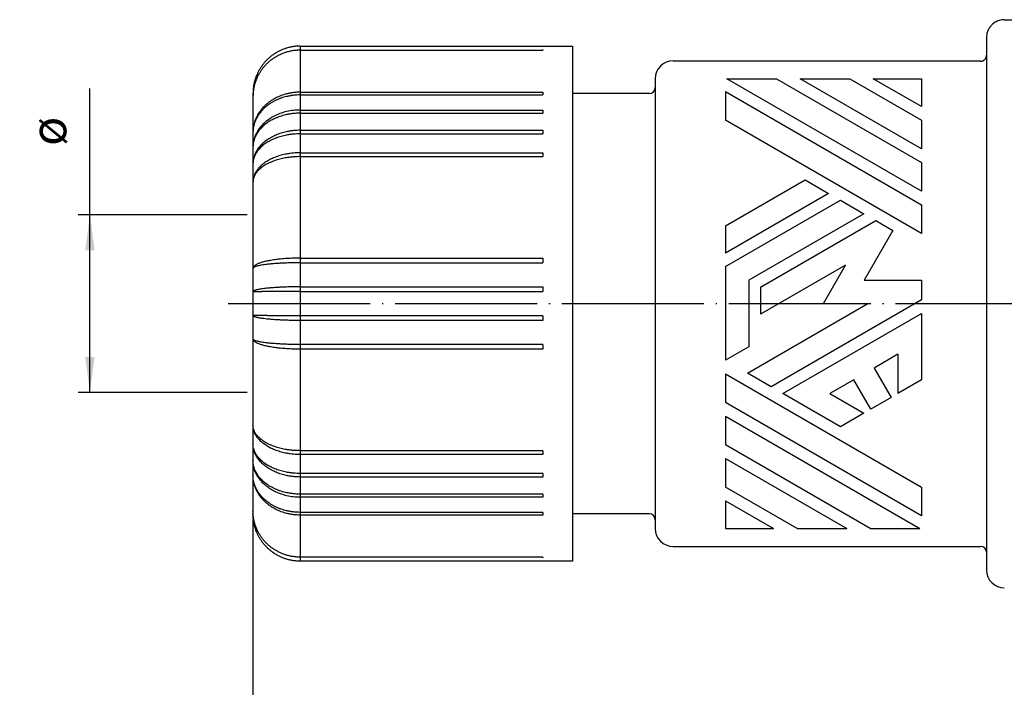
# Model space of a CAD drawing. Units: millimetres. Extents: x 49 to 346, y 798 to 1008.
import ezdxf

# ---------------------------------------------------------------- set-up
doc = ezdxf.new("R2010")
doc.units = ezdxf.units.MM
doc.linetypes.add('DOT_CENTER', pattern=[14, 12, -1, 0, -1])
doc.layers.add('1', color=7, linetype='Continuous')
doc.styles.add('CONVERTER_13', font='simplex.shx', dxfattribs={"width": 0.95})
doc.dimstyles.new('ME10_DIM_10', dxfattribs={"dimtxt": 3, "dimasz": 3, "dimexe": 1, "dimexo": 0.5, "dimgap": 2, "dimtad": 1, "dimdsep": 46, "dimtxsty": 'CONVERTER_13', "dimsah": 1, "dimcen": 0.09, "dimclrd": 2, "dimclre": 2, "dimclrt": 4, "dimadec": 0, "dimazin": 0, "dimtfac": 1, "dimtdec": 4, "dimtix": 1, "dimtmove": 0, "dimatfit": 3, "dimfxl": 1, "dimtolj": 1, "dimtzin": 0, "dimarcsym": 0})
doc.dimstyles.new('ME10_DIM_12', dxfattribs={"dimtxt": 3, "dimasz": 3, "dimexe": 1, "dimexo": 0.5, "dimgap": 2, "dimtad": 1, "dimdsep": 46, "dimtxsty": 'CONVERTER_13', "dimsah": 1, "dimcen": 0.09, "dimclrd": 2, "dimclre": 2, "dimclrt": 4, "dimadec": 0, "dimazin": 0, "dimtfac": 1, "dimtdec": 4, "dimtix": 1, "dimtmove": 0, "dimatfit": 3, "dimfxl": 1, "dimtolj": 1, "dimtzin": 0, "dimarcsym": 0})

# ---------------------------------------------------------------- blocks, each defined once
blk = doc.blocks.new('*D2')
at = {"layer": '1', "color": 2, "linetype": 'Continuous'}
for p, q in [((109.9121987573778, 894.2925027832504), (109.9121987573778, 904.9724666168619)), ((123.1925349656714, 894.2925027832504), (108.9121987573778, 894.2925027832504)), ((109.9121987573778, 879.2925027832504), (109.9121987573778, 894.2925027832504)), ((123.1925349656714, 879.2925027832504), (108.9121987573778, 879.2925027832504))]:
    blk.add_line(p, q, dxfattribs=at)
at = {"layer": '1', "color": 2}
for points in [[(110.30715625014, 891.2925027832504), (109.5172412646156, 891.2925027832504), (109.9121987573778, 894.2925027832504)], [(109.5172412646156, 882.2925027832504), (110.30715625014, 882.2925027832504), (109.9121987573778, 879.2925027832504)]]:
    blk.add_solid(points, dxfattribs=at)
at = {"layer": '1', "color": 4, "insert": (107.9121987573778, 900.1124666168619), "char_height": 3, "attachment_point": 7, "rotation": 90, "line_spacing_factor": 0.60024009603842, "style": 'CONVERTER_13'}
blk.add_mtext('\\C4;ø\\C4; ', dxfattribs=at)
blk = doc.blocks.new('*D4')
at = {"layer": '1', "color": 2, "linetype": 'Continuous'}
for p, q in [((269.0925349656713, 880.2925027832498), (269.0925349656713, 835.533042539476)), ((123.6925349656714, 868.542502783207), (123.6925349656714, 835.533042539476)), ((123.6925349656714, 836.533042539476), (269.0925349656713, 836.533042539476))]:
    blk.add_line(p, q, dxfattribs=at)
at = {"layer": '1', "color": 2}
for points in [[(126.6925349656714, 836.9280000322382), (126.6925349656714, 836.1380850467139), (123.6925349656714, 836.533042539476)], [(266.0925349656713, 836.1380850467139), (266.0925349656713, 836.9280000322382), (269.0925349656713, 836.533042539476)]]:
    blk.add_solid(points, dxfattribs=at)
at = {"layer": '1', "color": 4, "insert": (195.1925349656714, 838.533042539476), "char_height": 3, "attachment_point": 7, "rotation": 0.00013888888888888892, "line_spacing_factor": 0.60024009603842, "style": 'CONVERTER_13'}
blk.add_mtext('A', dxfattribs=at)

msp = doc.modelspace()

# ---------------------------------------------------------------- linework, layer by layer
at = {"color": 7, "linetype": 'Continuous'}
for p, q in [((187.1925346860284, 910.7716603998142), (215.6925348099757, 910.7716603998144)), ((185.6925346860284, 909.2702695762396), (185.6925346860284, 907.7686797466536)), ((127.6925349656714, 908.5415834244832), (148.1925349656714, 908.541583424483)), ((127.6925349656714, 908.1995497972637), (148.1925349656714, 908.1995497972637)), ((148.1925349656714, 908.5425027832941), (150.6925349656714, 908.5425027832941)), ((148.1925349656714, 908.5425027832941), (148.1925349656714, 908.541583424483)), ((148.1925349656714, 908.2666725475785), (148.1925349656714, 908.1995497972637)), ((150.6925349656714, 908.5425027832941), (150.6925349656714, 886.7925027832941)), ((159.1925346860284, 907.2925027832505), (185.1925346860284, 907.2925027832505)), ((185.6925346860284, 907.7686797466536), (185.6925346860284, 865.7925027832505)), ((157.6925346860284, 905.7925027832505), (157.6925346860284, 905.0425027832505)), ((180.1886162545841, 896.2966180095884), (163.7412613637807, 905.7925027832505)), ((163.7412613637807, 905.7925027832505), (167.9395244323319, 905.7925027832505)), ((167.9395244323319, 905.7925027832505), (180.1886162545841, 898.7204863223453)), ((180.1886162545841, 899.8686344704945), (169.9281753595425, 905.7925027832505)), ((169.9281753595425, 905.7925027832505), (174.1264384280939, 905.7925027832505)), ((174.1264384280939, 905.7925027832505), (180.1886162545841, 902.2925027832514)), ((180.1886162545841, 903.4406509314001), (176.1150893553044, 905.7925027832505)), ((176.1150893553044, 905.7925027832505), (180.1886162545844, 905.7925027832505)), ((180.1886162545844, 905.7925027832505), (180.1886162545841, 903.4406509314001)), ((127.6925349656714, 904.649942019462), (148.1925349656714, 904.6499420194618)), ((148.1925349656714, 904.6499420194618), (148.1925349656714, 904.4186043359589)), ((157.6925346860284, 905.0425027832505), (157.6925346860284, 886.7925027832505)), ((163.6165251945124, 904.7163710960078), (180.1886162545841, 895.1484698614397)), ((163.6165251945124, 904.7163710960078), (163.6165251945117, 902.2925027832505)), ((123.6925349656714, 904.5425027832941), (123.6925349656714, 894.2925027832505)), ((127.6925349656714, 904.4186043359591), (148.1925349656714, 904.4186043359589)), ((157.1925346860284, 904.5425027832505), (150.6925349656714, 904.5425027814506)), ((127.6925349656714, 903.1443360073201), (148.1925349656714, 903.1443360073201)), ((148.1925349656714, 903.1443360073201), (148.1925349656714, 902.8778586531523)), ((127.6925349656714, 902.8778586531523), (148.1925349656714, 902.8778586531523)), ((180.1886162545841, 892.7246015486828), (163.6165251945117, 902.2925027832505)), ((180.1886162545841, 902.2925027832514), (180.1886162545841, 899.8686344704945)), ((127.6925349656714, 901.4323056009559), (148.1925349656714, 901.4323056009559)), ((148.1925349656714, 901.4323056009559), (148.1925349656714, 901.1452121432812)), ((127.6925349656714, 901.1340525675275), (148.1925349656714, 901.1340525675275)), ((148.1925349656714, 901.1452121432812), (148.1925349656714, 901.1340525675275)), ((127.6925349656714, 899.5354633519823), (148.1925349656714, 899.5354633519821)), ((127.6925349656714, 899.2091997646405), (148.1925349656714, 899.2091997646405)), ((148.1925349656714, 899.5354633519821), (148.1925349656714, 899.2827924984106)), ((148.1925349656714, 899.2827924984106), (148.1925349656714, 899.2091997646405)), ((180.1886162545841, 898.7204863223453), (180.1886162545841, 896.2966180095884)), ((163.6165251945114, 893.3624616309871), (170.3558422256077, 897.2534081330448)), ((170.3558422256077, 897.2534081330448), (172.3444931528168, 896.1052599848965)), ((172.3444931528168, 896.1052599848965), (163.6165251945121, 891.0661653346908)), ((163.6165251945112, 889.918017186543), (173.338818616421, 895.5311859108226)), ((173.338818616421, 895.5311859108226), (175.3274695436294, 894.3830377626743)), ((180.1886162545841, 895.1484698614397), (180.1886162545841, 892.7246015486828)), ((123.6925349656714, 894.2925027832505), (123.6925349656714, 886.792502783295)), ((175.3274695436294, 894.3830377626743), (165.6051761217203, 888.7698690383945)), ((166.5995015853249, 888.1957949643208), (176.3217950072343, 893.8089636886)), ((176.3217950072343, 893.8089636886), (177.7678157117878, 892.9741032455725)), ((163.6165251945114, 893.3624616309871), (163.6165251945121, 891.0661653346908)), ((177.7678157117878, 892.9741032455725), (175.3470151689919, 888.7811537104596)), ((127.6925349656714, 890.6396885263666), (148.1925349656714, 890.6396885263664)), ((148.1925349656714, 890.6396885263664), (148.1925349656714, 890.5510896490821)), ((148.1925349656714, 890.5510896490821), (148.1925349656714, 890.2454048865541)), ((127.6925349656714, 890.2454048865541), (148.1925349656714, 890.2454048865541)), ((163.6165251945112, 889.918017186543), (163.6165251945112, 882.0085521659669)), ((173.7807410446895, 890.0455892030038), (166.5995015853252, 885.8994986680239)), ((171.9025707245479, 886.7925027832505), (173.7807410446895, 890.0455892030038)), ((165.6051761217203, 888.7698690383945), (165.6051761217202, 883.1567003141151)), ((175.3470151689919, 888.7811537104596), (180.1886162545844, 888.7811537104587)), ((180.1886162545844, 888.7811537104587), (180.1886162545849, 887.1114328244023)), ((127.6925349656714, 888.2139878356786), (148.1925349656714, 888.2139878356786)), ((148.1925349656714, 888.2139878356786), (148.1925349656714, 888.1706905128497)), ((148.1925349656714, 888.1706905128497), (148.1925349656714, 887.814663149067)), ((166.5995015853249, 888.1957949643208), (166.5995015853252, 885.8994986680239)), ((127.6925349656714, 887.814663149067), (148.1925349656714, 887.814663149067)), ((180.1886162545849, 887.1114328244023), (167.4833464418616, 879.776041877901)), ((123.6925349656714, 886.7925027832059), (123.6925349656714, 879.2925027832505)), ((150.6925349656714, 886.7925027832068), (150.6925349656714, 865.0425027832068)), ((157.6925346860284, 886.7925027832505), (157.6925346860284, 868.5425027832505)), ((165.4946955146531, 880.924190026049), (175.6589113648311, 886.7925027832505)), ((171.9025707245479, 886.7925027832505), (175.6589113648311, 886.7925027832505)), ((148.1925349656714, 885.770342417434), (127.6925349656714, 885.7703424174342)), ((148.1925349656714, 885.770342417434), (148.1925349656714, 885.4143150536513)), ((168.4776719054664, 879.2019678038266), (180.1886162545839, 885.9632846762547)), ((180.1886162545839, 885.9632846762547), (180.1886162545844, 880.3501159519747)), ((148.1925349656714, 885.3710177308224), (127.6925349656714, 885.3710177308226)), ((148.1925349656714, 885.4143150536513), (148.1925349656714, 885.3710177308224)), ((148.1925349656714, 883.3396006799469), (127.6925349656714, 883.3396006799471)), ((148.1925349656714, 882.9453170401346), (127.6925349656714, 882.9453170401347)), ((148.1925349656714, 883.3396006799469), (148.1925349656714, 883.0339159174189)), ((148.1925349656714, 883.0339159174189), (148.1925349656714, 882.9453170401346)), ((165.6051761217202, 883.1567003141151), (163.6165251945112, 882.0085521659669)), ((178.1999653273745, 882.5188402318101), (176.1885806547406, 881.3575667496204)), ((178.1999653273745, 882.5188402318101), (178.1999653273757, 879.2019678038266)), ((176.1885806547406, 881.3575667496204), (177.6248285466136, 878.8699124286329)), ((163.6165251945116, 880.8604040178182), (163.6165251945116, 878.4365357050601)), ((163.6165251945116, 880.8604040178182), (180.1886162545841, 871.2925027832505)), ((167.4833464418616, 879.776041877901), (165.4946955146531, 880.924190026049)), ((174.4663584325188, 880.3632412860163), (172.4549737598832, 879.2019678038266)), ((175.9026063243915, 877.8755869650283), (174.4663584325188, 880.3632412860163)), ((180.1886162545844, 880.3501159519747), (178.1999653273757, 879.2019678038266)), ((123.6925349656714, 879.2925027832505), (123.6925349656714, 869.042502783207)), ((173.3388186164208, 876.3953834416868), (168.4776719054664, 879.2019678038266)), ((172.4549737598832, 879.2019678038266), (175.3274695436292, 877.5435315898349)), ((177.6248285466136, 878.8699124286329), (175.9026063243915, 877.8755869650283)), ((180.1886162545841, 868.8686344704934), (163.6165251945116, 878.4365357050601)), ((163.6165251945116, 877.288387556913), (180.0638800853151, 867.7925027832505)), ((163.6165251945116, 877.288387556913), (163.6165251945116, 874.8645192441554)), ((175.3274695436292, 877.5435315898349), (173.3388186164208, 876.3953834416868)), ((175.8656170167634, 867.7925027832505), (163.6165251945116, 874.8645192441554)), ((148.1925349656714, 874.3758058018605), (127.6925349656714, 874.3758058018607)), ((148.1925349656714, 874.0495422145189), (127.6925349656714, 874.0495422145189)), ((148.1925349656714, 874.3758058018605), (148.1925349656714, 874.3022130680904)), ((148.1925349656714, 874.3022130680904), (148.1925349656714, 874.0495422145189)), ((163.616525194511, 873.7163710960083), (173.8769660895555, 867.7925027832505)), ((163.616525194511, 873.7163710960083), (163.616525194511, 871.2925027832505)), ((148.1925349656714, 872.4509529989737), (127.6925349656714, 872.4509529989738)), ((148.1925349656714, 872.152699965545), (127.6925349656714, 872.1526999655453)), ((148.1925349656714, 872.4509529989737), (148.1925349656714, 872.4397934232197)), ((148.1925349656714, 872.4397934232197), (148.1925349656714, 872.152699965545)), ((169.6787030210032, 867.7925027832505), (163.616525194511, 871.2925027832505)), ((180.1886162545841, 871.2925027832505), (180.1886162545841, 868.8686344704934)), ((148.1925349656714, 870.7071469133487), (127.6925349656714, 870.7071469133489)), ((148.1925349656714, 870.7071469133487), (148.1925349656714, 870.4406695591808)), ((148.1925349656714, 870.4406695591808), (127.6925349656714, 870.4406695591811)), ((163.6165251945116, 870.1443546351031), (163.6165251945116, 867.7925027832505)), ((163.6165251945116, 870.1443546351031), (167.6900520937956, 867.7925027832505)), ((148.1925349656714, 869.1664012305421), (127.6925349656714, 869.1664012305421)), ((148.1925349656714, 868.9350635470391), (127.6925349656714, 868.9350635470392)), ((148.1925349656714, 869.1664012305421), (148.1925349656714, 868.9350635470391)), ((157.1925346860284, 869.0425027832505), (150.6925349656714, 869.0425027832505)), ((157.6925346860284, 868.5425027832505), (157.6925346860284, 867.7925027832505)), ((163.6165251945116, 867.7925027832505), (167.6900520937956, 867.7925027832505)), ((169.6787030210032, 867.7925027832505), (173.8769660895555, 867.7925027832505)), ((175.8656170167634, 867.7925027832505), (180.0638800853151, 867.7925027832505)), ((159.1925346860284, 866.2925027832505), (185.1925346860284, 866.2925027832505)), ((185.6925346860284, 865.7925027832505), (185.6925346860284, 864.2925027832505)), ((148.1925349656714, 865.3854557692373), (127.6925349656714, 865.3854557692375)), ((148.1925349656714, 865.043422142018), (127.6925349656714, 865.043422142018)), ((148.1925349656714, 865.3854557692373), (148.1925349656714, 865.3183330189227)), ((148.1925349656714, 865.043422142018), (148.1925349656714, 865.0425027832068)), ((150.6925349656714, 865.0425027832068), (148.1925349656714, 865.0425027832068))]:
    msp.add_line(p, q, dxfattribs=at)
for centre, radius, start, end in [((159.1925346860284, 905.7925027832505), 1.5, 90, 180), ((157.1925346860284, 905.0425027832505), 0.5, 270, 0), ((157.1925346860284, 868.5425027832505), 0.5, 0, 90), ((159.1925346860284, 867.7925027832505), 1.5, 180, 270), ((185.1925346860284, 865.7925027832505), 0.5, 0, 90), ((187.1925346860284, 864.2925027832505), 1.5, 180, 270)]:
    msp.add_arc(centre, radius, start, end, dxfattribs=at)
for points, knots in [([(187.1925346860284, 910.7716603998142), (187.1193852857122, 910.76856609565), (186.9730834363591, 910.7623773438304), (186.7696211158222, 910.7151853017813), (186.5852069523519, 910.6473313835829), (186.4207210658516, 910.5620855605875), (186.2678512545556, 910.4573125390608), (186.1533433520564, 910.3559746903121), (186.0688024749048, 910.2662345047352), (186.0106645701037, 910.196372214923), (185.9549062395457, 910.1202843227069), (185.8882328364622, 910.0163872635219), (185.816540558103, 909.877690165644), (185.7488610236447, 909.6932258510138), (185.7017914913864, 909.4897284991325), (185.6956203292788, 909.3434236483952), (185.6925346860284, 909.2702695762396)], [0, 0, 0, 0, 0.219256867154691, 0.4385228757007782, 0.6231219032039449, 0.8077368469925933, 0.992748826805227, 1.177781187595151, 1.26517734260304, 1.362458212749187, 1.450242843568458, 1.548006537641707, 1.73260495901668, 1.917220079651329, 2.136482638047562, 2.355755065425077, 2.355755065425077, 2.355755065425077, 2.355755065425077]), ([(127.6925349656714, 908.5415834244832), (127.5951412944664, 908.5395303430149), (127.4003541858278, 908.5354241704739), (127.1156003675728, 908.5029184929322), (126.8273494056862, 908.4506790887375), (126.5543341062717, 908.3798318795539), (126.3003446101542, 908.2942854872665), (126.0682062430745, 908.1998360751845), (125.8499898617594, 908.0949768399527), (125.6383073808294, 907.976681568972), (125.4336661220859, 907.8460854300345), (125.2375620562835, 907.7031471809437), (125.0441960442665, 907.543048738264), (124.8677431198666, 907.3776416936626), (124.6958145550959, 907.195351214649), (124.53796999052, 907.0058897558376), (124.3896361095681, 906.8029913391975), (124.2540573650405, 906.5912147340388), (124.1344164489541, 906.3753392416575), (124.0304228079678, 906.1569617508013), (123.9394172779459, 905.9331628100563), (123.8559924716611, 905.6853249983553), (123.7846418796545, 905.4128057698301), (123.7307041014614, 905.1188879935058), (123.6982204219386, 904.8281507271683), (123.6943481572283, 904.6336011575512), (123.6925349656714, 904.5425027832941)], [0, 0, 0, 0, 0.2921171081824701, 0.5842335168050861, 0.8586334341514414, 1.17046409594355, 1.429440115972483, 1.662131133563373, 1.921899822587778, 2.155221018843656, 2.389207804345018, 2.649779428354059, 2.882690209378529, 3.141930268493381, 3.374819364094874, 3.634020246966198, 3.881189117441509, 4.128358458875152, 4.387917515936541, 4.621091319689365, 4.853580865556452, 5.112290873288612, 5.405073016944654, 5.697861109601575, 6.008159373319783, 6.281405778239916, 6.281405778239916, 6.281405778239916, 6.281405778239916]), ([(127.6925349656714, 908.1995497972637), (127.6013441312454, 908.1977747959165), (127.4065953810692, 908.1939840565897), (127.1155607558881, 908.1621848721187), (126.8213271320414, 908.1093802215993), (126.5485312640141, 908.0395353955241), (126.300446907673, 907.9578721744194), (126.0764714745189, 907.8688072082789), (125.8579694136694, 907.7670566652448), (125.645865092434, 907.6521106389803), (125.4337992576122, 907.5198408588045), (125.2341530177581, 907.3776203495916), (125.0410234613632, 907.2208156483193), (124.8584674466734, 907.0530130499471), (124.6900954888189, 906.8773850396952), (124.5300714917359, 906.6883958009981), (124.3872170185677, 906.4967558339795), (124.2567132779527, 906.2967911043092), (124.1385356218214, 906.090001186697), (124.0337889572847, 905.8768453430168), (123.9394580796174, 905.6501226179173), (123.8560280693356, 905.4078874628062), (123.7846625044861, 905.1415093918886), (123.7318375228704, 904.8601316021939), (123.6986860960456, 904.5760363894865), (123.694585181947, 904.3858385215719), (123.6925349656714, 904.2907504189329)], [0, 0, 0, 0, 0.2735258757843155, 0.5841466735650425, 0.8770486138078457, 1.169744139407035, 1.428130507491167, 1.66008187930562, 1.89245017323158, 2.150838899121741, 2.383309888697041, 2.641854628866805, 2.88567802634273, 3.129160588993561, 3.385274084007211, 3.61504503823919, 3.871672370411047, 4.101815619593995, 4.330984975838162, 4.585795267261414, 4.813788716381326, 5.067258311684117, 5.353858888648134, 5.64025792326279, 5.925521060271476, 6.210719222805698, 6.210719222805698, 6.210719222805698, 6.210719222805698]), ([(185.1925346860284, 907.2680980126938), (185.2169321920838, 907.2691310027843), (185.2657284782905, 907.2711970514883), (185.3335689790088, 907.2869470326607), (185.3950372497159, 907.3095816638981), (185.4498468274194, 907.3380031355038), (185.5007911200113, 907.3729359658445), (185.5454071102236, 907.4124350882732), (185.5865817634412, 907.4584810463175), (185.6218034616211, 907.5092714076864), (185.6511395771401, 907.5660943492161), (185.6696201928004, 907.6161698396318), (185.6810052760191, 907.6596886426441), (185.6876157280582, 907.6957319752744), (185.6917646258541, 907.7321268189892), (185.69227800328, 907.7564953973279), (185.6925346860284, 907.7686797466536)], [0, 0, 0, 0, 0.0731285848380786, 0.1462609918323514, 0.2077756403178717, 0.2692968463773962, 0.3309631895575545, 0.3926378381766706, 0.4475900772392167, 0.5159301359259559, 0.5774502619278821, 0.6389765405394189, 0.675630662333187, 0.7122860499696902, 0.7488305846434812, 0.785375478576819, 0.785375478576819, 0.785375478576819, 0.785375478576819]), ([(127.6925349656714, 904.649942019462), (127.5951653065252, 904.6482087269983), (127.4005744379292, 904.6447447700505), (127.1036628078855, 904.6161556433085), (126.8157586412664, 904.5709704829133), (126.5473941821202, 904.5110599486325), (126.3051499195295, 904.4425554380495), (126.0729670821365, 904.363181130946), (125.8508302201996, 904.2730754356463), (125.6391038120306, 904.1731864468156), (125.4345936893302, 904.0630046320422), (125.2349995717358, 903.9402031956306), (125.0418188437398, 903.8047314968071), (124.8592830555313, 903.659814106957), (124.6908282126096, 903.5080581445945), (124.5307583319816, 903.3447733665253), (124.3878356803231, 903.1791902395987), (124.2525358886513, 903.0001292684199), (124.1349313106125, 902.8210365347765), (124.027105102111, 902.6298666996132), (123.936626822335, 902.4404664702874), (123.8241093442629, 902.154155981263), (123.7173499215101, 901.7679378269931), (123.700783701495, 901.4368753392242), (123.6925349656714, 901.2720308928568)], [0, 0, 0, 0, 0.2920619359923393, 0.5836785959664441, 0.8940030779885757, 1.165817921406791, 1.408071938809863, 1.64889157094617, 1.901586878978798, 2.126808220154985, 2.350888952433769, 2.598163915939254, 2.829397405224615, 3.058327618227099, 3.296952288796668, 3.50909999069879, 3.743920404378187, 3.95262755227883, 4.181985990019967, 4.386116044635648, 4.610689206669073, 4.810958581970383, 5.309044943773363, 5.803015208551966, 5.803015208551966, 5.803015208551966, 5.803015208551966]), ([(127.6925349656714, 904.4186043359591), (127.595173494511, 904.4169903668497), (127.4006478798493, 904.4137656854832), (127.1038189969215, 904.3871491661167), (126.8159777790923, 904.3450795017685), (126.5476160472256, 904.2892859115757), (126.3053860992648, 904.2254888347292), (126.0732524206136, 904.1515806802581), (125.851131270488, 904.0676707302052), (125.635593998912, 903.9729661081875), (125.4312720435784, 903.8700772512467), (125.2284292601439, 903.7534372717641), (125.0388763527688, 903.6292382571137), (124.8015400189818, 903.4531678558097), (124.5334579621154, 903.2153117125972), (124.2959718670178, 902.943356542165), (124.1351856375303, 902.7153347324604), (124.0272916465254, 902.537237306709), (123.9368552649418, 902.36079708642), (123.8522423876613, 902.1610480366228), (123.7835535298034, 901.95304110996), (123.7312539366431, 901.7261344971068), (123.6987039714922, 901.5020298137063), (123.6945890828313, 901.3486146737541), (123.6925349656714, 901.2720308928568)], [0, 0, 0, 0, 0.2920435532437541, 0.5834952075717641, 0.8933204908416861, 1.164279675496358, 1.405342536953448, 1.644488148667223, 1.89480988149924, 2.117298739772912, 2.350476353210146, 2.580755920810788, 2.818906525572901, 3.02988160056762, 3.466954675559015, 3.891211739209452, 4.109710717400637, 4.303322810617148, 4.515451591001845, 4.703906939218553, 4.95366453374714, 5.171463560703182, 5.401876696713778, 5.631547357029889, 5.631547357029889, 5.631547357029889, 5.631547357029889]), ([(127.6925349656714, 903.1443360073201), (127.4976886289124, 903.1379528240961), (127.109616652292, 903.1252395377124), (126.5683921121257, 903.0280063546761), (126.0770841678749, 902.8877530778163), (125.7061285109439, 902.7386305713421), (125.4276507074972, 902.5993189111787), (125.2249984707272, 902.483527986999), (125.0389305802699, 902.3628263642129), (124.8597710594144, 902.2312332802519), (124.6941563232466, 902.0941163789641), (124.5393267199149, 901.9489937101963), (124.3932338643189, 901.7940003997998), (124.2619107995192, 901.6349645012733), (124.1392869762441, 901.4640953863329), (124.0306816136386, 901.2881456619332), (123.9368792666017, 901.1069615873248), (123.8541999733956, 900.9137170401032), (123.784942456875, 900.7080118067604), (123.7319672659188, 900.4834429710023), (123.6987073529613, 900.2566682974268), (123.694590091634, 900.1047545885546), (123.6925349656714, 900.028926793927)], [0, 0, 0, 0, 0.5842291791252715, 1.163598847135513, 1.64397440451262, 2.115269002337666, 2.360421048710859, 2.577694535272709, 2.815138512396294, 3.025373132616084, 3.244244159387093, 3.459771232067805, 3.661580858348465, 3.882840283826932, 4.077982514114219, 4.292105349977124, 4.502571446112315, 4.689444804170058, 4.922212083293646, 5.152725570759259, 5.380900523830367, 5.608301396853068, 5.608301396853068, 5.608301396853068, 5.608301396853068]), ([(127.6925349656714, 902.8778586531523), (127.5889874431105, 902.876220771674), (127.3945345585738, 902.8731449655997), (127.0978641708512, 902.8485807482874), (126.816239403866, 902.811331286133), (126.5520594071329, 902.761615040097), (126.3097916424325, 902.7041656158849), (126.085644712118, 902.6398779031582), (125.8593528160817, 902.5631372973993), (125.5741664883782, 902.4506124212826), (125.2336402081088, 902.2852340118854), (124.9220112176268, 902.089946057797), (124.6945980325178, 901.9178246970168), (124.5369939069478, 901.7827845975827), (124.39112914553, 901.6408438773276), (124.2554600154652, 901.4900932863575), (124.1355510221392, 901.3362155181244), (124.0276065006407, 901.174961355452), (123.9371030702832, 901.0151897174158), (123.8524725059118, 900.8343909324768), (123.7837074065569, 900.6460390610893), (123.7313246330108, 900.4404230726204), (123.6987165068136, 900.2373643869488), (123.6945919759202, 900.0982880087545), (123.6925349656714, 900.028926793927)], [0, 0, 0, 0, 0.3105993488456039, 0.5832774936554472, 0.8925115401995485, 1.162455583842658, 1.389355217990474, 1.639253242705104, 1.861709923281257, 2.105953458799632, 2.558652225159293, 2.995279867469623, 3.20672865290504, 3.413829699056676, 3.617507265534146, 3.81688568528939, 4.021804491401812, 4.202191805956785, 4.398593036886356, 4.572045727075625, 4.800599779240073, 4.998892905370413, 5.207949003644977, 5.415943707846584, 5.415943707846584, 5.415943707846584, 5.415943707846584]), ([(127.6925349656714, 901.4323056009559), (127.6013752938483, 901.4310298642615), (127.4069404436677, 901.4283088259365), (127.1163123661046, 901.4054851667834), (126.8223800288742, 901.3675609321954), (126.5539170939526, 901.3181490664103), (126.3057060054642, 901.2597094836825), (126.0776508363668, 901.194801286784), (125.8554768493873, 901.1200857333919), (125.6436087015618, 901.0371993468999), (125.4354362190019, 900.9438257632117), (125.2324799035645, 900.8398819961201), (125.0394198256943, 900.7268167780774), (124.8571461577517, 900.6059444507893), (124.6917317660226, 900.4819154082818), (124.5371055632183, 900.3506181460862), (124.3937040796283, 900.2132726008136), (124.260042382475, 900.0671599639888), (124.1376320873682, 899.9126169869827), (124.0312010728016, 899.7562640242502), (123.9385957100403, 899.5957032353998), (123.8260927120297, 899.3587410462281), (123.7177066967919, 899.0344142886735), (123.7008671430152, 898.7563250953945), (123.6925349656714, 898.6187270079183)], [0, 0, 0, 0, 0.2734548940642913, 0.5832531029595949, 0.8739182521540567, 1.162251400446176, 1.401738959342128, 1.638665351549127, 1.873326894701342, 2.104675534639832, 2.320898375328257, 2.557533354856785, 2.788396642912063, 2.991715491851409, 3.213360950526504, 3.408225832735249, 3.599925115923322, 3.808688870874584, 4.001793349108279, 4.190870855920718, 4.375652190941045, 4.557116898723304, 4.977905678904701, 5.390029495556239, 5.390029495556239, 5.390029495556239, 5.390029495556239]), ([(127.6925349656714, 901.1340525675275), (127.5951929597851, 901.1327638841303), (127.4008221303794, 901.130190652734), (127.1103311830327, 901.1093766647616), (126.8226088531112, 901.0762027132544), (126.4766355038245, 901.0192928664637), (126.0796383358038, 900.9274581038712), (125.7118181090583, 900.8084547570361), (125.4322021947435, 900.6959674290113), (125.2294673831912, 900.6028336802897), (125.0399049672749, 900.5036207002304), (124.8039796019101, 900.3637929516422), (124.5377597231336, 900.1755831074152), (124.2982875485034, 899.957233031463), (124.1360488819107, 899.7735452686031), (124.0298491481308, 899.6335624250174), (123.9389938334454, 899.4927020095851), (123.8539552291766, 899.3333408890915), (123.7839437215559, 899.1642690697299), (123.7303425621774, 898.978767541102), (123.6982631789082, 898.7991069946981), (123.6943566110455, 898.6760902974867), (123.6925349656714, 898.6187270079183)], [0, 0, 0, 0, 0.2920000195966748, 0.5830605765638239, 0.8732405994558405, 1.160623337936151, 1.634549234180806, 2.094249870953428, 2.318741051326594, 2.538436244444223, 2.763293587892105, 2.960266828866514, 3.36092434940886, 3.739092082626513, 3.929421811180144, 4.095492793548268, 4.26576691568299, 4.43171633110869, 4.636817338958569, 4.813398811455756, 5.010271553195131, 5.182284984669227, 5.182284984669227, 5.182284984669227, 5.182284984669227]), ([(127.6925349656714, 899.5354633519823), (127.5890006863419, 899.5340413843965), (127.3946353315184, 899.5313719078586), (127.1103308189472, 899.5109078038308), (126.8287451450553, 899.4793571380762), (126.5602305609583, 899.4362952098163), (126.3060016927547, 899.3836287393807), (126.0819827105107, 899.327527824112), (125.8597891859352, 899.2620520324497), (125.5753732501356, 899.1645433598404), (125.2359470644396, 899.02145681506), (124.8658061818952, 898.8201800203444), (124.5380619496347, 898.5921284753041), (124.3031538109522, 898.3813227470072), (124.1401878939386, 898.2010252792713), (124.033382251599, 898.0636492953677), (123.9389643984417, 897.9196933850704), (123.8269570808703, 897.7122095868159), (123.718044922541, 897.427246075933), (123.7009461278604, 897.1805751491078), (123.6925349656714, 897.059233797831)], [0, 0, 0, 0, 0.3105709768457285, 0.5830362522609728, 0.8547120630505358, 1.160421736797469, 1.3984839872291, 1.633397104219307, 1.853028133468776, 2.09320463245176, 2.535133350306953, 2.956333872871573, 3.354907257107542, 3.730395586113423, 3.900163121299546, 4.083499832148393, 4.251906563636687, 4.415849749646954, 4.791066839774339, 5.154343806349665, 5.154343806349665, 5.154343806349665, 5.154343806349665]), ([(127.6925349656714, 899.2091997646405), (127.6013892259548, 899.2082255751636), (127.4070950149552, 899.2061489009286), (127.1166529151, 899.1887311611556), (126.8228653025687, 899.159781945641), (126.554461910055, 899.1220558991221), (126.3062580919124, 899.0774209438337), (126.0783008232104, 899.027866334611), (125.856223287488, 898.9708263413938), (125.6406721656022, 898.9064229154437), (125.4327036015976, 898.8349311085046), (125.2368257850483, 898.7580445249866), (125.0471009626304, 898.6737379285012), (124.811686881176, 898.5553534244187), (124.5405642820633, 898.3918422449539), (124.2999585633061, 898.2048307645646), (124.1367005145279, 898.0470007136865), (124.0322167142476, 897.9293534154389), (123.940965480802, 897.8092053168521), (123.8291822667018, 897.6305715435677), (123.7185451569667, 897.3814330223779), (123.7010638485696, 897.1648847286416), (123.6925349656714, 897.059233797831)], [0, 0, 0, 0, 0.2734231405235346, 0.5828526222359759, 0.8725114689715259, 1.158871436236672, 1.395721450039223, 1.628918149606026, 1.858555972652235, 2.083412878159427, 2.303640773731171, 2.518104275235802, 2.714490823044239, 2.92626903347758, 3.308339130644863, 3.662419776229534, 3.837728445488279, 3.988908074892424, 4.13409395160322, 4.289610877302017, 4.621432838567131, 4.937556660790301, 4.937556660790301, 4.937556660790301, 4.937556660790301]), ([(127.6925349656714, 890.6396885263666), (127.5952232120401, 890.6392443125516), (127.4010938575858, 890.6383581481552), (127.1108792770535, 890.631187089701), (126.8234460604886, 890.6197586146915), (126.4623977715013, 890.5992746347335), (126.0679319906599, 890.5672903092034), (125.6182829902773, 890.5163339982157), (125.2297051047114, 890.4584628712685), (124.9152096983046, 890.397904007964), (124.6980005838524, 890.3479234800024), (124.5406907397487, 890.3069568636325), (124.3951001973427, 890.2639244339396), (124.2619412087176, 890.2190145478157), (124.1419138855026, 890.1724835120502), (124.0339193271836, 890.1238393692909), (123.9413782136941, 890.074511994304), (123.8605964490526, 890.0224018545733), (123.7912363412968, 889.9666119416514), (123.7360795956288, 889.9042830855341), (123.6994151178126, 889.8379536379157), (123.6947548392932, 889.792873534859), (123.6925349656714, 889.7714001769386)], [0, 0, 0, 0, 0.291932119438754, 0.582381796230057, 0.8708543261257374, 1.1548794227498, 1.667227891911307, 2.057881975080273, 2.512290413007762, 2.845445375971569, 3.018405278399606, 3.180869663488043, 3.333039672874976, 3.473762548249048, 3.602339227586382, 3.719075261842992, 3.828915495442086, 3.916579014442561, 4.007224721718799, 4.09490554146848, 4.165481381427203, 4.229679152261113, 4.229679152261113, 4.229679152261113, 4.229679152261113]), ([(127.6925349656714, 890.2454048865541), (127.5855183665289, 890.2451074705535), (127.3486701017044, 890.2444492426766), (126.9639308105109, 890.2383166897193), (126.5682789121784, 890.2272077627576), (126.2024483318679, 890.211954016645), (125.902859875923, 890.1958414022529), (125.5854859096395, 890.1751621153131), (125.2448433893136, 890.1478225752974), (124.8441973708607, 890.1063365020146), (124.4666118592721, 890.0551932080909), (124.1316850847547, 889.991405271636), (123.9156405991562, 889.932036961861), (123.7940089835386, 889.8794188596926), (123.7406777545814, 889.846799040256), (123.7016821074306, 889.8118308246171), (123.6954408740136, 889.7842443593514), (123.6925349656714, 889.7714001769386)], [0, 0, 0, 0, 0.3210486579528584, 0.710542272443895, 1.154327844052752, 1.508435538040445, 1.808958718570647, 2.054369480118472, 2.462565208402739, 2.834078601248345, 3.262659879660868, 3.605211142201584, 3.856472502488087, 3.933238076371073, 4.000960168933307, 4.045314470628615, 4.0839580734783, 4.0839580734783, 4.0839580734783, 4.0839580734783]), ([(127.6925349656714, 888.2139878356786), (127.5855185064894, 888.2137216255826), (127.3486735483575, 888.2131324702048), (126.9639422995342, 888.2076422478189), (126.5978157518885, 888.1984423388271), (126.2604489578118, 888.1863008317554), (125.9608191111631, 888.1727707394659), (125.613946120016, 888.1531544123627), (125.2449311758057, 888.1266271692582), (124.901685091828, 888.0948637493375), (124.6275077890123, 888.0631937321737), (124.4258988936909, 888.0352965435133), (124.2688004331843, 888.0096950234621), (124.1428429237926, 887.985858120856), (124.0366832973649, 887.9625196593565), (123.9443439658893, 887.9386275829139), (123.8626554786293, 887.9130814270775), (123.7929157733336, 887.8859802299971), (123.7401317151972, 887.8564721190171), (123.7021437493096, 887.8266722140439), (123.6955385291496, 887.8012326232335), (123.6925349656714, 887.7896646148188)], [0, 0, 0, 0, 0.3210484440722808, 0.7105328083224665, 1.154282280859743, 1.419746247493908, 1.723277390168066, 2.054071739711236, 2.462001982161212, 2.833114644539842, 3.088113980815923, 3.289940355282194, 3.443646119994383, 3.565583765685296, 3.674463101750358, 3.769712442237593, 3.851520918457072, 3.93146003743193, 3.992768975111308, 4.034740219664946, 4.069741554153532, 4.069741554153532, 4.069741554153532, 4.069741554153532]), ([(127.6925349656714, 887.814663149067), (127.5626099167811, 887.8146403913603), (127.3041452955041, 887.8145951330896), (126.9194457429194, 887.8142292715777), (126.5868252438178, 887.8137179442168), (126.3067214228075, 887.8131319058843), (126.078866370713, 887.8125562701139), (125.8571216892169, 887.8118943047265), (125.6557525909785, 887.8111952968147), (125.474572665481, 887.810480999315), (125.3132768252246, 887.8097733660283), (125.1578170731646, 887.8090173088087), (125.008478284676, 887.8082142428609), (124.8656314873026, 887.807366107337), (124.7296805621675, 887.8064753062652), (124.6010085844783, 887.8055445145111), (124.4798916702099, 887.804575956324), (124.3665522802603, 887.8035714935264), (124.2667754167967, 887.8025880062189), (124.177237738765, 887.8016096268061), (124.0954830276708, 887.8006215805734), (124.0143606626061, 887.7995165260199), (123.9366937150566, 887.7983046555781), (123.8691770179089, 887.7970443282167), (123.8137318583674, 887.7958330037887), (123.7713982141102, 887.7945945415884), (123.73831926929, 887.7936435985159), (123.7147409418089, 887.7920553421086), (123.7002993027957, 887.7918353635753), (123.6941166774868, 887.7901068238233), (123.6925349656714, 887.7896646148188)], [0, 0, 0, 0, 0.3897751404168413, 0.7753938513763088, 1.154099070461833, 1.387637756755619, 1.615707127004289, 1.83766638565287, 2.052874741063418, 2.21981803477088, 2.38121037002973, 2.536766901422401, 2.686202787465886, 2.829233191727, 2.96531482257302, 3.094064289547354, 3.215259191777247, 3.328677141745854, 3.434095770204431, 3.514604245540953, 3.597306213441252, 3.679377575809903, 3.757994407503463, 3.830333096691207, 3.881968986444847, 3.924353017258618, 3.957428678990056, 3.981141620137788, 3.995445378547911, 4.00036274867955, 4.00036274867955, 4.00036274867955, 4.00036274867955]), ([(127.6925349656714, 885.7703424174342), (127.5626099167811, 885.7703651751411), (127.3041452955041, 885.7704104334116), (126.9194457429193, 885.770776294924), (126.5868252438178, 885.7712876222843), (126.3067214228075, 885.7718736606166), (126.078866370713, 885.7724492963875), (125.8571216892169, 885.7731112617748), (125.6557525909785, 885.7738102696861), (125.474572665481, 885.7745245671861), (125.3132768252247, 885.7752322004727), (125.1578170731646, 885.7759882576927), (125.008478284676, 885.77679132364), (124.8656314873026, 885.777639459164), (124.7296805621676, 885.7785302602364), (124.6010085844783, 885.7794610519904), (124.4798916702099, 885.7804296101766), (124.3665522802603, 885.7814340729749), (124.2667754167967, 885.7824175602819), (124.177237738765, 885.7833959396951), (124.0954830276708, 885.7843839859279), (124.0143606626061, 885.7854890404813), (123.9366937150566, 885.7867009109231), (123.8691770179089, 885.7879612382849), (123.8137318583674, 885.7891725627121), (123.7713982141102, 885.7904110249134), (123.73831926929, 885.7913619679847), (123.7147409418089, 885.7929502243929), (123.7002993027957, 885.7931702029259), (123.6941166774867, 885.7948987426777), (123.6925349656714, 885.7953409516824)], [0, 0, 0, 0, 0.3897751404168414, 0.7753938513763088, 1.154099070461833, 1.387637756755619, 1.61570712700429, 1.83766638565287, 2.052874741063418, 2.219818034770879, 2.381210370029729, 2.536766901422402, 2.686202787465884, 2.829233191727, 2.965314822573019, 3.094064289547356, 3.215259191777245, 3.328677141745855, 3.434095770204431, 3.514604245540954, 3.597306213441253, 3.679377575809904, 3.757994407503464, 3.830333096691208, 3.881968986444851, 3.924353017258624, 3.957428678990055, 3.981141620137798, 3.995445378547902, 4.000362748679541, 4.000362748679541, 4.000362748679541, 4.000362748679541]), ([(127.6925349656714, 885.3710177308226), (127.5855185064894, 885.3712839409187), (127.3486735483576, 885.3718730962969), (126.9639422995341, 885.3773633186826), (126.5978157518885, 885.3865632276744), (126.2604489578118, 885.3987047347457), (125.9608191111631, 885.4122348270362), (125.6139461200159, 885.4318511541383), (125.2449311758058, 885.458378397243), (124.901685091828, 885.4901418171632), (124.6275077890123, 885.5218118343275), (124.4258988936909, 885.549709022988), (124.2688004331843, 885.5753105430392), (124.1428429237926, 885.5991474456455), (124.036683297365, 885.6224859071443), (123.9443439658892, 885.6463779835876), (123.8626554786293, 885.6719241394228), (123.7929157733336, 885.6990253365044), (123.7401317151972, 885.728533447484), (123.7021437493096, 885.7583333524569), (123.6955385291496, 885.7837729432676), (123.6925349656714, 885.7953409516824)], [0, 0, 0, 0, 0.3210484440722818, 0.7105328083224658, 1.154282280859739, 1.419746247493916, 1.723277390168075, 2.054071739711226, 2.462001982161193, 2.833114644539812, 3.088113980815932, 3.289940355282204, 3.443646119994392, 3.565583765685306, 3.674463101750367, 3.769712442237545, 3.851520918457057, 3.931460037431916, 3.992768975111294, 4.034740219664932, 4.069741554153518, 4.069741554153518, 4.069741554153518, 4.069741554153518]), ([(127.6925349656714, 883.3396006799471), (127.5855183665289, 883.3398980959475), (127.3486701017044, 883.3405563238247), (126.9639308105109, 883.3466888767821), (126.5682789121783, 883.3577978037431), (126.2024483318679, 883.3730515498564), (125.902859875923, 883.3891641642485), (125.5854859096396, 883.409843451188), (125.2448433893135, 883.4371829912037), (124.8441973708607, 883.4786690644867), (124.466611859272, 883.52981235841), (124.1316850847549, 883.5936002948657), (123.915640599156, 883.6529686046393), (123.7940089835387, 883.7055867068088), (123.7406777545814, 883.7382065262449), (123.7016821074305, 883.7731747418841), (123.6954408740136, 883.8007612071502), (123.6925349656714, 883.8136053895627)], [0, 0, 0, 0, 0.3210486579528589, 0.710542272443899, 1.154327844052746, 1.508435538040444, 1.80895871857064, 2.054369480118464, 2.462565208402722, 2.834078601248339, 3.262659879660879, 3.605211142201594, 3.856472502487999, 3.933238076371124, 4.000960168933298, 4.045314470628523, 4.083958073478423, 4.083958073478423, 4.083958073478423, 4.083958073478423]), ([(127.6925349656714, 882.9453170401347), (127.5952232120401, 882.94576125395), (127.4010938575859, 882.9466474183464), (127.1108792770535, 882.9538184767998), (126.8234460604886, 882.9652469518098), (126.4623977715014, 882.9857309317674), (126.0679319906599, 883.0177152572978), (125.6182829902773, 883.0686715682855), (125.2297051047113, 883.126542695233), (124.9152096983046, 883.187101558537), (124.6980005838523, 883.2370820864991), (124.5406907397488, 883.2780487028687), (124.3951001973426, 883.3210811325614), (124.2619412087177, 883.3659910186855), (124.1419138855024, 883.4125220544505), (124.0339193271837, 883.4611661972108), (123.9413782136941, 883.5104935721968), (123.8605964490526, 883.562603711928), (123.7912363412969, 883.6183936248501), (123.7360795956288, 883.6807224809672), (123.6994151178125, 883.7470519285852), (123.6947548392931, 883.7921320316422), (123.6925349656714, 883.8136053895627)], [0, 0, 0, 0, 0.2919321194387549, 0.5823817962300526, 0.8708543261257284, 1.154879422749785, 1.667227891911311, 2.057881975080289, 2.512290413007761, 2.845445375971568, 3.01840527839958, 3.180869663488074, 3.333039672874941, 3.47376254824905, 3.602339227586302, 3.719075261843006, 3.828915495442046, 3.916579014442583, 4.007224721718893, 4.094905541468488, 4.16548138142711, 4.229679152261244, 4.229679152261244, 4.229679152261244, 4.229679152261244]), ([(127.6925349656714, 874.3758058018607), (127.6013892259548, 874.3767799913379), (127.4070950149553, 874.3788566655726), (127.1166529150999, 874.3962744053459), (126.8228653025687, 874.4252236208599), (126.554461910055, 874.4629496673796), (126.3062580919124, 874.5075846226674), (126.0783008232103, 874.55713923189), (125.8562232874879, 874.6141792251076), (125.6406721656023, 874.6785826510578), (125.4327036015973, 874.7500744579958), (125.2368257850486, 874.8269610415152), (125.0471009626301, 874.9112676379992), (124.8116868811763, 875.0296521420833), (124.5405642820631, 875.193163321547), (124.2999585633061, 875.3801748019364), (124.1367005145279, 875.5380048528153), (124.0322167142475, 875.6556521510619), (123.940965480802, 875.775800249649), (123.8291822667018, 875.9544340229337), (123.7185451569666, 876.2035725441231), (123.7010638485696, 876.4201208378597), (123.6925349656714, 876.5257717686702)], [0, 0, 0, 0, 0.2734231405235367, 0.5828526222359715, 0.872511468971499, 1.158871436236693, 1.395721450039223, 1.628918149606027, 1.858555972652264, 2.083412878159456, 2.303640773731051, 2.518104275235849, 2.714490823044101, 2.926269033477647, 3.308339130644871, 3.662419776229612, 3.837728445488357, 3.988908074892417, 4.134093951603123, 4.289610877302016, 4.621432838567024, 4.937556660790307, 4.937556660790307, 4.937556660790307, 4.937556660790307]), ([(127.6925349656714, 874.0495422145189), (127.5890006863419, 874.0509641821047), (127.3946353315185, 874.0536336586426), (127.1103308189472, 874.0740977626702), (126.8287451450553, 874.1056484284251), (126.5602305609583, 874.148710356685), (126.3060016927547, 874.2013768271208), (126.0819827105107, 874.2574777423888), (125.8597891859352, 874.3229535340514), (125.5753732501356, 874.4204622066605), (125.2359470644396, 874.5635487514414), (124.8658061818952, 874.7648255461567), (124.5380619496347, 874.9928770911972), (124.3031538109522, 875.2036828194939), (124.1401878939386, 875.3839802872301), (124.0333822515991, 875.521356271134), (123.9389643984416, 875.6653121814303), (123.8269570808704, 875.8727959796856), (123.718044922541, 876.1577594905682), (123.7009461278604, 876.4044304173934), (123.6925349656714, 876.5257717686702)], [0, 0, 0, 0, 0.3105709768457258, 0.583036252260978, 0.8547120630505409, 1.160421736797474, 1.398483987229105, 1.633397104219313, 1.853028133468814, 2.093204632451761, 2.535133350306953, 2.956333872871628, 3.354907257107532, 3.730395586113413, 3.900163121299621, 4.083499832148466, 4.25190656363657, 4.415849749646937, 4.791066839774428, 5.154343806349642, 5.154343806349642, 5.154343806349642, 5.154343806349642]), ([(127.6925349656714, 872.1526999655453), (127.6013752938483, 872.1539757022394), (127.4069404436677, 872.1566967405653), (127.1163123661046, 872.1795203997167), (126.8223800288741, 872.2174446343065), (126.5539170939528, 872.2668565000909), (126.305706005464, 872.3252960828179), (126.077650836367, 872.3902042797174), (125.8554768493872, 872.4649198331091), (125.6436087015619, 872.5478062196012), (125.4354362190017, 872.6411798032892), (125.2324799035649, 872.7451235703811), (125.0394198256939, 872.8581887884231), (124.857146157752, 872.9790611157123), (124.6917317660225, 873.103090158219), (124.5371055632184, 873.2343874204153), (124.3937040796283, 873.3717329656872), (124.2600423824748, 873.5178456025124), (124.1376320873684, 873.6723885795187), (124.0312010728017, 873.828741542251), (123.93859571004, 873.9893023311009), (123.8260927120301, 874.2262645202732), (123.7177066967918, 874.5505912778276), (123.7008671430152, 874.8286804711071), (123.6925349656714, 874.966278558583)], [0, 0, 0, 0, 0.2734548940642913, 0.5832531029595949, 0.8739182521540567, 1.162251400446197, 1.401738959341992, 1.638665351549147, 1.873326894701253, 2.104675534639867, 2.320898375328246, 2.557533354856826, 2.788396642911816, 2.99171549185154, 3.213360950526567, 3.408225832735384, 3.599925115923301, 3.808688870874478, 4.001793349108532, 4.190870855920782, 4.375652190940714, 4.557116898723487, 4.977905678904776, 5.390029495556427, 5.390029495556427, 5.390029495556427, 5.390029495556427]), ([(127.6925349656714, 872.4509529989738), (127.5951929597851, 872.4522416823708), (127.4008221303794, 872.4548149137677), (127.1103311830327, 872.4756289017394), (126.8226088531112, 872.5088028532467), (126.4766355038246, 872.5657127000379), (126.0796383358038, 872.6575474626297), (125.7118181090583, 872.7765508094652), (125.4322021947434, 872.8890381374902), (125.2294673831914, 872.9821718862113), (125.0399049672747, 873.0813848662707), (124.8039796019104, 873.2212126148592), (124.5377597231336, 873.4094224590864), (124.2982875485033, 873.6277725350379), (124.1360488819108, 873.8114602978981), (124.0298491481307, 873.9514431414839), (123.9389938334454, 874.0923035569162), (123.8539552291766, 874.2516646774098), (123.7839437215558, 874.420736496771), (123.7303425621774, 874.6062380253993), (123.6982631789082, 874.7858985718035), (123.6943566110455, 874.9089152690145), (123.6925349656714, 874.966278558583)], [0, 0, 0, 0, 0.2920000195966748, 0.5830605765638162, 0.8732405994558197, 1.160623337936167, 1.634549234180796, 2.094249870953418, 2.318741051326542, 2.538436244444266, 2.763293587891937, 2.96026682886652, 3.360924349408932, 3.739092082626509, 3.929421811180225, 4.095492793548257, 4.265766915682979, 4.431716331108779, 4.636817338958554, 4.81339881145585, 5.010271553195225, 5.182284984669321, 5.182284984669321, 5.182284984669321, 5.182284984669321]), ([(127.6925349656714, 870.7071469133489), (127.5889874431105, 870.7087847948272), (127.3945345585738, 870.7118606009014), (127.0978641708511, 870.736424818214), (126.8162394038661, 870.7736742803683), (126.5520594071329, 870.8233905264042), (126.3097916424324, 870.8808399506164), (126.0856447121181, 870.9451276633431), (125.8593528160817, 871.0218682691019), (125.5741664883784, 871.1343931452187), (125.2336402081085, 871.2997715546151), (124.9220112176272, 871.4950595087047), (124.6945980325176, 871.6671808694834), (124.5369939069478, 871.8022209689184), (124.3911291455302, 871.9441616891738), (124.2554600154651, 872.0949122801435), (124.1355510221393, 872.248790048377), (124.0276065006407, 872.4100442110491), (123.9371030702832, 872.5698158490856), (123.8524725059118, 872.750614634024), (123.7837074065569, 872.9389665054125), (123.7313246330108, 873.1445824938806), (123.6987165068136, 873.3476411795525), (123.6945919759202, 873.4867175577466), (123.6925349656714, 873.5560787725742)], [0, 0, 0, 0, 0.3105993488456039, 0.5832774936554472, 0.8925115401995635, 1.162455583842673, 1.389355217990436, 1.639253242705098, 1.86170992328125, 2.105953458799626, 2.558652225159188, 2.995279867469639, 3.206728652904713, 3.413829699056571, 3.617507265534279, 3.816885685289438, 4.02180449140186, 4.202191805956833, 4.398593036886404, 4.572045727075673, 4.800599779240121, 4.998892905370571, 5.207949003645135, 5.415943707846628, 5.415943707846628, 5.415943707846628, 5.415943707846628]), ([(127.6925349656714, 870.4406695591811), (127.4976886289124, 870.4470527424054), (127.109616652292, 870.4597660287891), (126.5683921121258, 870.5569992118253), (126.0770841678747, 870.6972524886835), (125.706128510944, 870.8463749951593), (125.4276507074972, 870.9856866553228), (125.2249984707275, 871.101477579502), (125.0389305802696, 871.2221792022879), (124.8597710594144, 871.3537722862491), (124.6941563232468, 871.4908891875372), (124.5393267199148, 871.6360118563052), (124.393233864319, 871.7910051667011), (124.2619107995192, 871.9500410652279), (124.1392869762441, 872.1209101801679), (124.0306816136386, 872.2968599045681), (123.9368792666018, 872.4780439791758), (123.8541999733957, 872.6712885263976), (123.7849424568749, 872.8769937597406), (123.7319672659189, 873.1015625954984), (123.6987073529613, 873.3283372690744), (123.6945900916339, 873.4802509779461), (123.6925349656714, 873.5560787725742)], [0, 0, 0, 0, 0.5842291791252715, 1.163598847135513, 1.643974404512494, 2.11526900233771, 2.360421048710903, 2.577694535272754, 2.815138512396091, 3.025373132616149, 3.244244159387304, 3.459771232067861, 3.661580858348438, 3.882840283826818, 4.077982514114197, 4.292105349977005, 4.502571446112297, 4.689444804169937, 4.922212083293308, 5.152725570759364, 5.380900523830134, 5.608301396853175, 5.608301396853175, 5.608301396853175, 5.608301396853175]), ([(127.6925349656714, 869.1664012305421), (127.595173494511, 869.1680151996518), (127.4006478798493, 869.1712398810179), (127.1038189969215, 869.1978564003841), (126.8159777790923, 869.2399260647323), (126.5476160472257, 869.2957196549257), (126.3053860992647, 869.3595167317716), (126.0732524206137, 869.4334248862431), (125.851131270488, 869.517334836296), (125.6355939989119, 869.612039458314), (125.4312720435784, 869.7149283152544), (125.2284292601439, 869.8315682947375), (125.0388763527688, 869.9557673093874), (124.8015400189819, 870.1318377106916), (124.5334579621153, 870.3696938539041), (124.2959718670179, 870.641649024336), (124.1351856375302, 870.8696708340408), (124.0272916465254, 871.0477682597926), (123.9368552649418, 871.2242084800814), (123.8522423876613, 871.4239575298782), (123.7835535298034, 871.6319644565415), (123.7312539366431, 871.8588710693941), (123.6987039714922, 872.0829757527952), (123.6945890828313, 872.2363908927468), (123.6925349656714, 872.3129746736444)], [0, 0, 0, 0, 0.2920435532437573, 0.5834952075717574, 0.8933204908416629, 1.164279675496358, 1.405342536953361, 1.64448814866724, 1.894809881499296, 2.117298739772969, 2.350476353210202, 2.580755920810845, 2.818906525572958, 3.029881600567677, 3.466954675558997, 3.89121173920952, 4.109710717400612, 4.303322810617122, 4.51545159100182, 4.703906939218632, 4.953664533747219, 5.171463560703261, 5.401876696713631, 5.631547357029856, 5.631547357029856, 5.631547357029856, 5.631547357029856]), ([(127.6925349656714, 868.9350635470392), (127.5951653065252, 868.9367968395023), (127.4005744379292, 868.9402607964515), (127.1036628078855, 868.9688499231922), (126.8157586412665, 869.0140350835879), (126.5473941821201, 869.0739456178686), (126.3051499195296, 869.1424501284522), (126.0729670821364, 869.221824435555), (125.8508302201997, 869.3119301308548), (125.6391038120306, 869.4118191196853), (125.4345936893301, 869.5220009344587), (125.2349995717359, 869.6448023708708), (125.0418188437397, 869.7802740696939), (124.8592830555314, 869.9251914595442), (124.6908282126093, 870.0769474219069), (124.5307583319819, 870.2402321999756), (124.3878356803228, 870.405815326902), (124.2525358886518, 870.5848762980816), (124.1349313106121, 870.7639690317244), (124.0271051021111, 870.9551388668883), (123.9366268223351, 871.1445390962137), (123.8241093442628, 871.4308495852384), (123.7173499215101, 871.8170677395076), (123.7007837014949, 872.1481302272772), (123.6925349656714, 872.3129746736444)], [0, 0, 0, 0, 0.2920619359923393, 0.5836785959664441, 0.8940030779885757, 1.165817921406791, 1.408071938809894, 1.648891570946164, 1.901586878978792, 2.12680822015498, 2.35088895243371, 2.598163915939254, 2.829397405224615, 3.05832761822717, 3.29695228879651, 3.509099990698795, 3.743920404377934, 3.95262755227894, 4.181985990019506, 4.386116044635682, 4.610689206669313, 4.810958581970411, 5.309044943772951, 5.803015208552007, 5.803015208552007, 5.803015208552007, 5.803015208552007]), ([(127.6925349656714, 865.3854557692375), (127.6013441312454, 865.3872307705844), (127.4065953810692, 865.3910215099114), (127.1155607558881, 865.4228206943828), (126.8213271320414, 865.4756253449018), (126.548531264014, 865.5454701709771), (126.300446907673, 865.6271333920813), (126.0764714745188, 865.7161983582223), (125.8579694136695, 865.8179489012566), (125.6458650924339, 865.9328949275206), (125.4337992576122, 866.065164707697), (125.234153017758, 866.2073852169093), (125.0410234613632, 866.3641899181823), (124.8584674466735, 866.531992516554), (124.6900954888186, 866.7076205268055), (124.5300714917361, 866.896609765503), (124.3872170185677, 867.088249732522), (124.2567132779528, 867.2882144621922), (124.1385356218212, 867.4950043798037), (124.0337889572849, 867.7081602234844), (123.9394580796171, 867.9348829485837), (123.8560280693358, 868.1771181036943), (123.7846625044861, 868.4434961746128), (123.7318375228704, 868.7248739643071), (123.6986860960456, 869.0089691770149), (123.6945851819471, 869.1991670449289), (123.6925349656714, 869.2942551475683)], [0, 0, 0, 0, 0.2735258757843155, 0.5841466735650542, 0.8770486138078373, 1.169744139407026, 1.428130507491159, 1.660081879305612, 1.892450173231668, 2.15083889912172, 2.383309888696961, 2.64185462886679, 2.885678026342787, 3.129160588993541, 3.385274084006945, 3.615045038239185, 3.871672370411041, 4.101815619594084, 4.330984975837955, 4.58579526726141, 4.813788716380797, 5.067258311684125, 5.353858888648034, 5.640257923262801, 5.925521060271374, 6.21071922280571, 6.21071922280571, 6.21071922280571, 6.21071922280571]), ([(127.6925349656714, 865.043422142018), (127.5951412944664, 865.0454752234856), (127.4003541858278, 865.0495813960272), (127.1156003675728, 865.0820870735695), (126.8273494056863, 865.1343264777636), (126.5543341062717, 865.2051736869473), (126.3003446101542, 865.2907200792348), (126.0682062430745, 865.3851694913168), (125.8499898617595, 865.4900287265491), (125.6383073808293, 865.6083239975289), (125.4336661220859, 865.738920136467), (125.2375620562835, 865.8818583855572), (125.0441960442665, 866.0419568282379), (124.8677431198668, 866.2073638728385), (124.6958145550955, 866.3896543518517), (124.5379699905202, 866.5791158106634), (124.3896361095681, 866.7820142273035), (124.2540573650405, 866.9937908324623), (124.1344164489539, 867.2096663248437), (124.0304228079679, 867.4280438156995), (123.939417277946, 867.6518427564446), (123.8559924716611, 867.8996805681462), (123.7846418796544, 868.1721997966706), (123.7307041014614, 868.4661175729957), (123.6982204219386, 868.756854839333), (123.6943481572283, 868.9514044089499), (123.6925349656714, 869.042502783207)], [0, 0, 0, 0, 0.2921171081824701, 0.5842335168050861, 0.8586334341514414, 1.170464095943579, 1.429440115972475, 1.662131133563365, 1.921899822587819, 2.155221018843642, 2.389207804345066, 2.649779428354107, 2.882690209378577, 3.141930268493351, 3.37481936409443, 3.634020246966191, 3.881189117441593, 4.12835845887514, 4.387917515936231, 4.621091319689363, 4.853580865556556, 5.112290873288608, 5.405073016944541, 5.697861109601572, 6.008159373320007, 6.281405778239913, 6.281405778239913, 6.281405778239913, 6.281405778239913])]:
    msp.add_open_spline(points, degree=3, knots=knots, dxfattribs=at)
at = {"layer": '1', "color": 2, "linetype": 'Continuous'}
for p, q in [((127.6925349656714, 908.5415834244832), (127.6925349656714, 886.7925027832505)), ((127.6925349656714, 886.7925027832505), (127.6925349656714, 865.043422142018))]:
    msp.add_line(p, q, dxfattribs=at)
at = {"layer": '1', "color": 2, "linetype": 'DOT_CENTER'}
msp.add_line((121.6079570005984, 886.7925027832505), (272.507956565259, 886.7925027832505), dxfattribs=at)

# ---------------------------------------------------------------- dimensions: what is measured, and where the dimension line sits
at = {"layer": '1'}
dim = msp.add_linear_dim(base=(109.9121987573778, 879.2925027832504), p1=(123.6925349656714, 894.2925027832505), p2=(123.6925349656714, 879.2925027832505), angle=90, text='ø ', dimstyle='ME10_DIM_10', override={"dimpost": 'ø<>'}, dxfattribs=at)
dim.commit()
dim.dimension.update_dxf_attribs({"geometry": '*D2', "text_midpoint": (106.4121987573778, 902.1224666168619), "text_rotation": 90})
dim = msp.add_linear_dim(base=(123.6925349656714, 836.533042539476), p1=(269.0925349656714, 880.7925027832496), p2=(123.6925349656714, 869.042502783207), text='A', dimstyle='ME10_DIM_12', dxfattribs=at)
dim.commit()
dim.dimension.update_dxf_attribs({"geometry": '*D4', "text_midpoint": (196.3925349656714, 840.033042539476), "text_rotation": 0.00013888888889})

doc.saveas('drawing.dxf')
